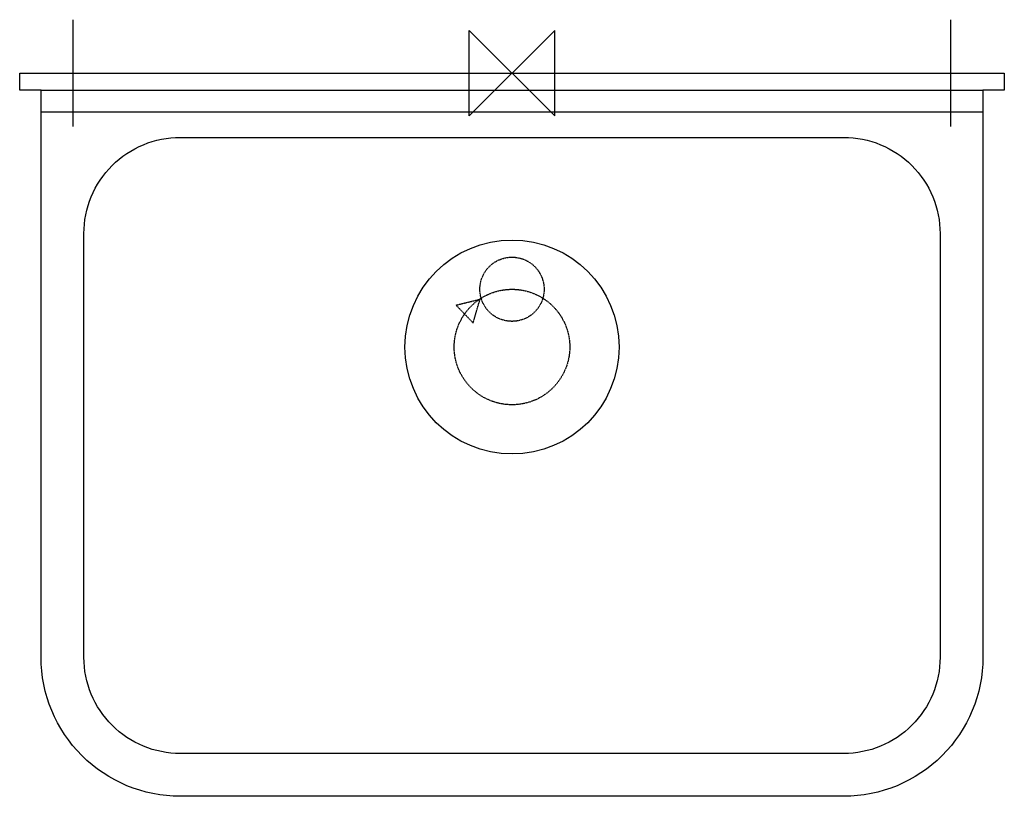
# Model space of a CAD drawing. Extents: x -230 to 230, y -338 to 25.
import ezdxf

# ---------------------------------------------------------------- set-up
doc = ezdxf.new("R2010")
doc.units = 0
doc.linetypes.add('HIDDEN', pattern=[0.375, 0.25, -0.125])
for name, color, linetype in [('DETAIL', 2, 'CONTINUOUS'), ('FIXING', 4, 'CONTINUOUS'), ('HIDDEN', 5, 'HIDDEN'), ('ORIGIN', 6, 'CONTINUOUS'), ('PLANNING', 1, 'CONTINUOUS')]:
    doc.layers.add(name, color=color, linetype=linetype)

msp = doc.modelspace()

# ---------------------------------------------------------------- linework, layer by layer
at = {"layer": 'DETAIL'}
for p, q in [((-220, -8), (220, -8)), ((-220, -18), (220, -18))]:
    msp.add_line(p, q, dxfattribs=at)
for points in [[(-220, -8), (-230, -8), (-230, 0), (230, 0), (230, -8), (220, -8), (220, -273, -0.414214), (155, -338), (-155, -338, -0.414214), (-220, -273)], [(-155, -30), (155, -30, -0.414214), (200, -75), (200, -273, -0.414214), (155, -318), (-155, -318, -0.414214), (-200, -273), (-200, -75, -0.414214)]]:
    msp.add_lwpolyline(points, format="xyb", close=True, dxfattribs=at)
msp.add_circle((0, -128), 50, dxfattribs=at)
at = {"layer": 'FIXING'}
for p, q in [((-205, -25), (-205, 25)), ((205, -25), (205, 25))]:
    msp.add_line(p, q, dxfattribs=at)
at = {"layer": 'HIDDEN'}
for p, q in [((-26.15, -108.4), (-14.93, -105.66)), ((-18.17, -116.75), (-14.93, -105.66)), ((-26.15, -108.4), (-18.17, -116.75))]:
    msp.add_line(p, q, dxfattribs=at)
for centre, radius in [((0, -101), 15), ((0, -128), 27)]:
    msp.add_circle(centre, radius, dxfattribs=at)
at = {"layer": 'ORIGIN'}
for p, q in [((-20, 20), (20, -20)), ((20, 20), (-20, -20)), ((-20, -20), (-20, 20)), ((20, -20), (20, 20))]:
    msp.add_line(p, q, dxfattribs=at)
at = {"layer": 'PLANNING'}
for points in [[(-220, -8), (-230, -8), (-230, 0), (230, 0), (230, -8), (220, -8), (220, -273, -0.414214), (155, -338), (-155, -338, -0.414214), (-220, -273)], [(-155, -30), (155, -30, -0.414214), (200, -75), (200, -273, -0.414214), (155, -318), (-155, -318, -0.414214), (-200, -273), (-200, -75, -0.414214)]]:
    msp.add_lwpolyline(points, format="xyb", close=True, dxfattribs=at)

doc.saveas('drawing.dxf')
